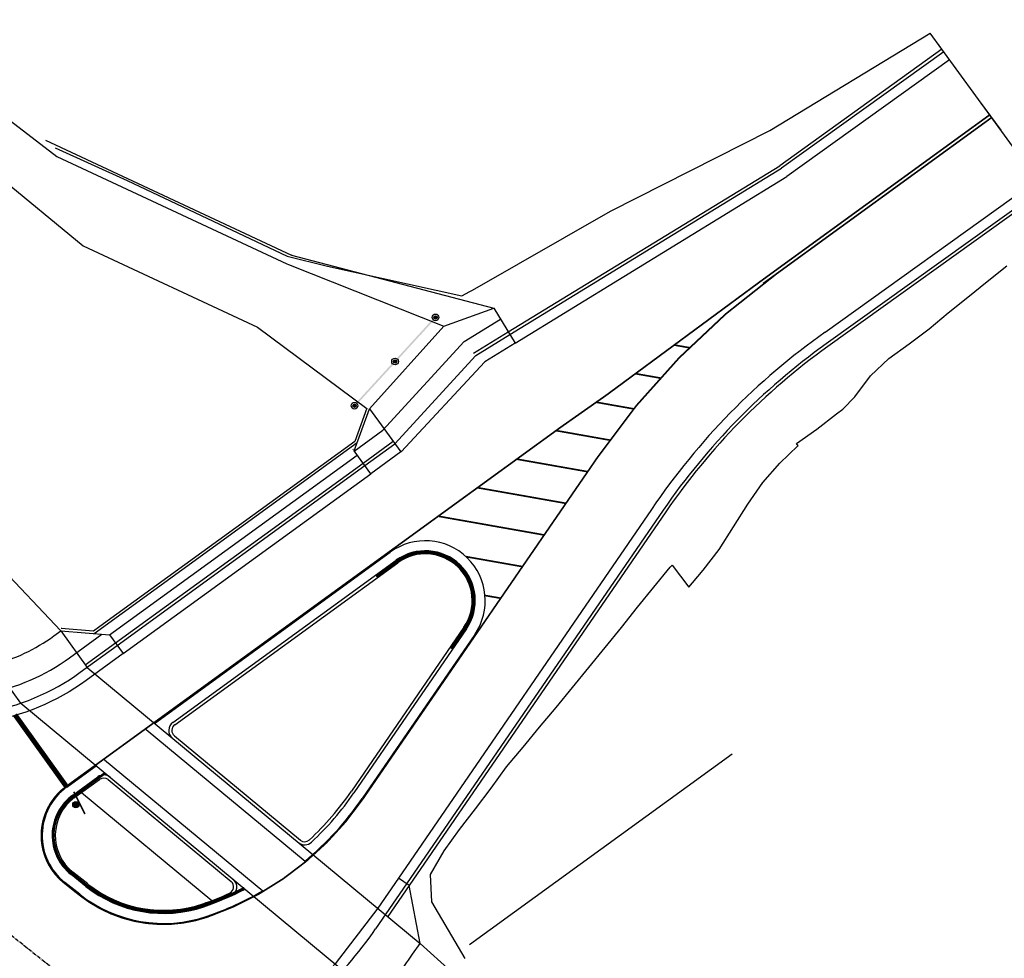
# Model space of a CAD drawing. Extents: x 374169 to 375457, y 1484994 to 1486765.
# Drawn here: x 375028 to 375226, y 1485379 to 1485567 of the extents above; entities that cross this region are included whole.
import ezdxf

# ---------------------------------------------------------------- set-up
doc = ezdxf.new("R2010")
doc.units = 0
doc.header["$MEASUREMENT"] = 0
doc.linetypes.add('CENTER2', pattern=[1.125, 0.75, -0.125, 0.125, -0.125])
for name, color, linetype in [("4' Sidewalk", 7, 'Continuous'), ("5' Sidewalk", 7, 'Continuous'), ('51', 4, 'Continuous'), ('Centerline', 1, 'CENTER2'), ('Chevron-Yellow', 2, 'Continuous'), ('Curb-Back', 3, 'Continuous'), ('Curb-Face', 3, 'Continuous'), ('Curb-Lip', 3, 'Continuous'), ('decorative fence', 4, 'FENCELINE59A'), ('Drive Pad', 7, 'Continuous'), ('Fill', 5, 'FILL_SLOPE'), ('LANE-YELLOW', 2, 'Continuous'), ('Median', 7, 'Continuous'), ('MRGCD-Road', 7, 'Continuous'), ("P-12' Gate", 7, 'Continuous'), ('P-Chainlink', 3, 'FENCELINE1'), ('P-Handrail', 7, 'Continuous'), ('P-MRGCD-Road', 7, 'Continuous'), ('Paver Limit', 7, 'Continuous'), ('SIGNS', 6, 'Continuous'), ('STOP BAR', 7, 'Continuous')]:
    doc.layers.add(name, color=color, linetype=linetype)
doc.styles.add('UTIL', font='simplex.shx')
doc.linetypes.add('FENCELINE1', pattern='A,0.25,-0.1,[133,ltypeshp.shx,S=0.1,R=0,X=-0.1,Y=0],-0.1,1', length=1.45)
doc.linetypes.add('FENCELINE59A', pattern='A,0.55,["=",Standard,S=0.15,R=0,X=0.025,Y=-0.075],-0.2', length=0.75)
doc.linetypes.add('FILL_SLOPE', pattern='A,1,-0.2,["F",UTIL,S=0.1,R=0,X=-0.1,Y=-0.05],-0.1', length=1.3)

# ---------------------------------------------------------------- blocks, each defined once
blk = doc.blocks.new('SIGN')
h = blk.add_hatch(color=256)
edge = h.paths.add_edge_path()
edge.add_arc((0, 0), 0.621, 0, 360)
at = {"const_width": 0.33}
blk.add_lwpolyline([(-2.5, -0.79), (2.5, -0.79)], dxfattribs=at)
blk.add_circle((0, 0), 0.621)

msp = doc.modelspace()

# ---------------------------------------------------------------- linework, layer by layer
for p, q in [((375119.23, 1485500.19), (375126.2, 1485504.47)), ((375101.06, 1485484.78), (375117.38, 1485502.58)), ((375119.71, 1485499.75), (375126.53, 1485503.93)), ((375103.49, 1485482.06), (375119.71, 1485499.75)), ((375038.36, 1485439.22), (375044.82, 1485443.91)), ((375028.55, 1485430.09), (375022.95, 1485437.81))]:
    msp.add_line(p, q)
for points in [[(375021.8, 1485432.05, 0.11037), (375038.36, 1485439.22)], [(375021.27, 1485428.28, 0.117281), (375040.49, 1485436.29)]]:
    msp.add_lwpolyline(points, format="xyb")
msp.add_arc((375045.82, 1485446.11), 60, 288.8903, 297.4554)
at = {"layer": "4' Sidewalk", "linetype": 'Continuous'}
msp.add_line((375213.03, 1485561.08), (375210.69, 1485564.33), dxfattribs=at)
for points in [[(375097.87, 1485489.21), (375095.44, 1485482.53), (375044.43, 1485445.44), (375043.14, 1485444.55), (375036.63, 1485445.07)], [(375036.76, 1485445.06), (375036.68, 1485445.08)]]:
    msp.add_lwpolyline(points, dxfattribs=at)
at = {"layer": "4' Sidewalk"}
msp.add_lwpolyline([(375043.29, 1485444.04), (375095.95, 1485482.3)], dxfattribs=at)
at = {"layer": "5' Sidewalk"}
for radius in [2, 1.38]:
    msp.add_arc((375060.2, 1485424.65), radius, 126.0017, 230.3604, dxfattribs=at)
at = {"layer": '51', "linetype": 'Continuous'}
msp.add_polyline3d([(375220.69, 1485550.53, 0), (375224.8, 1485544.87, 0)], dxfattribs=at)
at = {"layer": 'Centerline', "flags": 128}
msp.add_lwpolyline([(375325.17, 1485146.93), (374960.1, 1485436.34)], dxfattribs=at)
at = {"layer": 'Chevron-Yellow', "const_width": 0.333}
for points in [[(375159.42, 1485501.85), (375162.42, 1485501.32)], [(375151.66, 1485496.11), (375156.6, 1485495.24)], [(375143.81, 1485490.39), (375151.26, 1485489.07)], [(375135.77, 1485484.71), (375146.58, 1485482.79)], [(375127.9, 1485478.99), (375142.08, 1485476.48)], [(375120.03, 1485473.27), (375137.73, 1485470.14)], [(375112.36, 1485467.52), (375133.38, 1485463.8)], [(375117.72, 1485459.46), (375129.03, 1485457.46)], [(375121.54, 1485451.68), (375124.67, 1485451.13)]]:
    msp.add_lwpolyline(points, dxfattribs=at)
at = {"layer": 'Chevron-Yellow', "const_width": 0.667}
msp.add_lwpolyline([(375114.73, 1485441.02), (375117.68, 1485445.35, 0.803652), (375104.42, 1485458.88), (375099.74, 1485455.46)], format="xyb", dxfattribs=at)
at = {"layer": 'Curb-Back', "linetype": 'Continuous'}
for p, q in [((375213.03, 1485561.08), (375180.55, 1485537.77)), ((375126.2, 1485504.47), (375180.55, 1485537.77)), ((375047.53, 1485442.17), (375097.11, 1485478.2))]:
    msp.add_line(p, q, dxfattribs=at)
at = {"layer": 'Curb-Back'}
for p, q in [((375233.63, 1485532.72), (375190.18, 1485501.55)), ((375157.74, 1485468.43), (375106.35, 1485393.59))]:
    msp.add_line(p, q, dxfattribs=at)
at = {"layer": 'Curb-Face', "linetype": 'Continuous'}
for p, q in [((375213.39, 1485560.57), (375180.89, 1485537.25)), ((375126.53, 1485503.93), (375180.89, 1485537.25)), ((375233.26, 1485533.23), (375189.82, 1485502.06)), ((375047.9, 1485441.67), (375097.47, 1485477.69)), ((375157.22, 1485468.78), (375105.83, 1485393.95))]:
    msp.add_line(p, q, dxfattribs=at)
for radius, start, end in [(137.01, 125.1474, 146.0333), (135, 125.6558, 145.5248), (134.38, 125.6558, 145.5248)]:
    msp.add_arc((375268.51, 1485392.37), radius, start, end, dxfattribs=at)
at = {"layer": 'Curb-Lip', "linetype": 'Continuous'}
for p, q in [((375233.63, 1485532.72), (375213.03, 1485561.08)), ((375214.57, 1485558.95), (375182, 1485535.58)), ((375127.57, 1485502.23), (375182, 1485535.58)), ((375232.09, 1485534.85), (375189.64, 1485504.39)), ((375049.1, 1485440.07), (375098.64, 1485476.06)), ((375154.88, 1485468.91), (375104.18, 1485395.08))]:
    msp.add_line(p, q, dxfattribs=at)
at = {"layer": 'decorative fence', "linetype": 'FENCELINE59A', "ltscale": 0.5}
msp.add_line((375046.35, 1485443.79), (375095.93, 1485479.81), dxfattribs=at)
msp.add_lwpolyline([(375118.45, 1485381.78), (375171.04, 1485419.99)], dxfattribs=at)
at = {"layer": 'Drive Pad', "linetype": 'Continuous'}
for p, q in [((375036.59, 1485444.58), (375041.84, 1485437.26)), ((375040.49, 1485436.29), (375047.9, 1485441.67)), ((375041.47, 1485437.77), (375047.53, 1485442.17))]:
    msp.add_line(p, q, dxfattribs=at)
at = {"layer": 'Drive Pad'}
for p, q in [((375028.55, 1485430.09), (375100.03, 1485370.87)), ((375045.33, 1485418.79), (375077.02, 1485392.53)), ((375087.05, 1485399.81), (375108.55, 1485382)), ((375105.83, 1485393.95), (375099.62, 1485384.91)), ((375106.35, 1485393.59), (375102.07, 1485387.36))]:
    msp.add_line(p, q, dxfattribs=at)
at = {"layer": 'Drive Pad', "color": 6, "linetype": 'Continuous'}
msp.add_lwpolyline([(375049.1, 1485440.07), (375041.67, 1485434.67, -0.117281), (375021.59, 1485426.3), (375021.17, 1485428.89), (375022.95, 1485437.81, 0.094859), (375035.2, 1485443.57), (375036.59, 1485444.58), (375046.35, 1485443.79)], format="xyb", close=True, dxfattribs=at)
at = {"layer": 'Drive Pad', "color": 6}
msp.add_lwpolyline([(375100.04, 1485389.04), (375091.55, 1485377.9, -0.023182), (375086.46, 1485372.76), (375088.24, 1485370.83), (375100.03, 1485370.87, 0.031945), (375107.04, 1485379.81), (375108.55, 1485382), (375106.35, 1485393.59), (375104.18, 1485395.08)], format="xyb", close=True, dxfattribs=at)
at = {"layer": 'Drive Pad'}
msp.add_arc((375033.67, 1485430.19), 80, 312.5902, 325.5248, dxfattribs=at)
at = {"layer": 'Fill', "color": 5}
for points in [[(375035.47, 1485541.33), (375049.88, 1485534.78), (375081.91, 1485519.67), (375089.99, 1485517.63), (375116.86, 1485511.71), (375118.49, 1485512.56), (375119.03, 1485512.81), (375146.67, 1485528.66), (375178.59, 1485544.8), (375210.69, 1485564.33)], [(375117.57, 1485378.94), (375110.91, 1485390.32), (375110.61, 1485395.81), (375113.37, 1485400.52), (375116.44, 1485404.8), (375119.63, 1485408.92), (375122.76, 1485413.11), (375125.86, 1485417.35), (375129.16, 1485421.32), (375132.46, 1485425.28), (375135.75, 1485429.26), (375139.02, 1485433.26), (375142.3, 1485437.26), (375145.58, 1485441.25), (375148.83, 1485445.28), (375152.09, 1485449.31), (375155.34, 1485453.33), (375158.62, 1485457.32), (375159.01, 1485457.78), (375162.36, 1485453.34), (375163.1, 1485454.2), (375165.21, 1485456.76), (375168.4, 1485460.88), (375171.28, 1485465.42), (375174.14, 1485469.99), (375177.17, 1485474.32), (375180.56, 1485478.17), (375184.17, 1485481.63), (375184.21, 1485481.65), (375183.93, 1485482.13), (375187.98, 1485484.97), (375191.92, 1485488.05), (375193.19, 1485489.03), (375195.6, 1485491.49), (375198.74, 1485495.67), (375202.4, 1485499.15), (375206.46, 1485502.07), (375210.45, 1485505.08), (375214.29, 1485508.3), (375218.18, 1485511.46), (375222.09, 1485514.58), (375226.01, 1485517.68)]]:
    msp.add_lwpolyline(points, dxfattribs=at)
at = {"layer": 'LANE-YELLOW', "const_width": 0.333}
for points in [[(375176.8, 1485514.68), (375222.57, 1485547.94)], [(375177.19, 1485514.14), (375222.96, 1485547.4)], [(375145.9, 1485491.86), (375176.8, 1485514.68)], [(375145.9, 1485491.86), (375136.84, 1485485.49)]]:
    msp.add_lwpolyline(points, dxfattribs=at)
at = {"layer": 'LANE-YELLOW'}
msp.add_lwpolyline([(375177.19, 1485514.14, 0.333, 0.333, 0), (375179.82, 1485516.05, 0.333, 0.333, 0.085823), (375144.13, 1485479.45, 0.333, 0.333, 0), (375097.07, 1485410.92, 0.333, 0.333, -0.161224), (375065.95, 1485387.29, 0.333, 0.333, -0.255341), (375040.27, 1485391.7, 0.333, 0.333, 0), (375037.29, 1485394.07, 0.333, 0.333, -0.496366), (375037.7, 1485413.45, 0.333, 0.333, 0)], format="xyseb", dxfattribs=at)
for points, const_width in [([(375037.7, 1485413.45), (375136.84, 1485485.49, -0.842651)], 0.333), ([(375073.37, 1485393.09, -0.03739), (375065.16, 1485389.58, -0.255341), (375041.78, 1485393.6), (375038.79, 1485395.97, -0.496366), (375039.12, 1485411.49), (375045.39, 1485416.06)], 0.5)]:
    msp.add_lwpolyline(points, format="xyb", dxfattribs=dict(at, const_width=const_width))
at = {"layer": 'Median'}
for p, q in [((375055.35, 1485426.07), (375102.53, 1485460.35)), ((375059.02, 1485426.27), (375103.71, 1485458.73)), ((375059.39, 1485425.76), (375104.07, 1485458.23)), ((375117.31, 1485445.34), (375094.77, 1485412.5)), ((375117.83, 1485444.98), (375095.28, 1485412.15)), ((375119.48, 1485443.85), (375096.93, 1485411.01)), ((375041.84, 1485437.26), (375087.05, 1485399.81)), ((375053.68, 1485424.86), (375085.51, 1485398.48)), ((375059.32, 1485423.59), (375084.56, 1485402.68)), ((375037.79, 1485413.31), (375043.66, 1485417.57)), ((375038.97, 1485411.7), (375043.99, 1485415.34)), ((375039.34, 1485411.19), (375044.36, 1485414.84)), ((375046.04, 1485414.79), (375070.69, 1485394.36))]:
    msp.add_line(p, q, dxfattribs=at)
for points in [[(375042.01, 1485393.89), (375039.02, 1485396.26)], [(375040.38, 1485391.84), (375037.39, 1485394.2)], [(375041.62, 1485393.4), (375038.64, 1485395.77)]]:
    msp.add_lwpolyline(points, dxfattribs=at)
for centre, radius, start, end in [((375109.58, 1485450.64), 12, 325.5248, 126.0017), ((375109.58, 1485450.64), 10, 325.5248, 126.0017), ((375109.58, 1485450.64), 9.38, 325.5248, 126.0017), ((375045.17, 1485413.73), 2, 50.3604, 126.0017), ((375045.17, 1485413.73), 1.38, 50.3604, 126.0017), ((375044.85, 1485403.61), 12, 126.0017, 231.5947), ((375044.85, 1485403.61), 10, 126.0017, 231.5947), ((375045.82, 1485446.11), 59.38, 313.0778, 325.5248), ((375045.82, 1485446.11), 60, 313.0778, 325.5248), ((375044.85, 1485403.61), 9.38, 126.0017, 231.5947), ((375045.82, 1485446.11), 62, 309.8099, 325.5248), ((375085.43, 1485403.74), 2, 230.3604, 313.0778), ((375085.43, 1485403.74), 1.38, 230.3604, 313.0778), ((375057.15, 1485412.99), 24.38, 231.5947, 288.8903), ((375069.82, 1485393.31), 1.38, 294.4409, 50.3604), ((375069.82, 1485393.31), 2, 294.4409, 50.3604), ((375057.15, 1485412.99), 25, 231.5947, 288.8903), ((375045.82, 1485446.11), 59.38, 288.8903, 294.4409), ((375045.82, 1485446.11), 62, 288.8903, 300.2157), ((375057.15, 1485412.99), 27, 231.5947, 288.8903), ((375045.82, 1485446.11), 60, 288.8903, 294.4409)]:
    msp.add_arc(centre, radius, start, end, dxfattribs=at)
at = {"layer": 'MRGCD-Road'}
for p, q in [((375036.59, 1485444.58), (374965.13, 1485519.82)), ((375141.74, 1485352.07), (375108.55, 1485382))]:
    msp.add_line(p, q, dxfattribs=at)
at = {"layer": "P-12' Gate", "const_width": 0.333}
for points in [[(375111.58, 1485507.55, 1), (375111.65, 1485507.23, 1)], [(375103.48, 1485498.71, 1), (375103.54, 1485498.38, 1)], [(375103.48, 1485498.71, 1), (375103.54, 1485498.38, 1)], [(375095.37, 1485489.86, 1), (375095.43, 1485489.54, 1)]]:
    msp.add_lwpolyline(points, format="xyb", close=True, dxfattribs=at)
at = {"layer": "P-12' Gate"}
for centre, radius in [((375111.62, 1485507.39), 0.667), ((375111.62, 1485507.39), 0.333), ((375103.51, 1485498.54), 0.667), ((375103.51, 1485498.54), 0.667), ((375103.51, 1485498.54), 0.333), ((375103.51, 1485498.54), 0.333), ((375095.4, 1485489.7), 0.667), ((375095.4, 1485489.7), 0.333)]:
    msp.add_circle(centre, radius, dxfattribs=at)
for points in [[(375111.2, 1485507.19), (375103.68, 1485498.98), (375111.45, 1485506.96), (375103.92, 1485498.75)], [(375103.09, 1485498.34), (375095.57, 1485490.13), (375103.34, 1485498.11), (375095.81, 1485489.9)]]:
    msp.add_solid(points, dxfattribs=at)
at = {"layer": 'P-Chainlink'}
for p, q in [((375033.49, 1485542.9), (375082.81, 1485519.86)), ((375082.7, 1485519.91), (375082.83, 1485519.85)), ((375082.81, 1485519.86), (375123.28, 1485509.24))]:
    msp.add_line(p, q, dxfattribs=at)
at = {"layer": 'P-Handrail'}
msp.add_line((375095.05, 1485481.03), (375095.15, 1485480.89), dxfattribs=at)
at = {"layer": 'P-MRGCD-Road'}
for p, q in [((375000.16, 1485567.02), (375035.81, 1485539.61)), ((374994.21, 1485560.34), (375041.07, 1485521.7)), ((375041.07, 1485521.7), (375075.95, 1485505.41)), ((375082.2, 1485517.95), (375113.27, 1485505.65)), ((375117.38, 1485502.58), (375124.63, 1485507.02)), ((375075.95, 1485505.41), (375097.89, 1485489.12)), ((375098.38, 1485489.09), (375104.67, 1485480.44)), ((375095.34, 1485480.62), (375101.06, 1485484.78)), ((375097.11, 1485478.2), (375103.12, 1485482.57)), ((375097.47, 1485477.69), (375103.49, 1485482.06))]:
    msp.add_line(p, q, dxfattribs=at)
msp.add_lwpolyline([(375035.81, 1485539.61), (375081.87, 1485518.09), (375082.2, 1485517.95)], dxfattribs=at)
at = {"layer": 'P-MRGCD-Road', "color": 6}
msp.add_lwpolyline([(375104.67, 1485480.44), (375098.64, 1485476.06), (375095.36, 1485480.63), (375098.38, 1485489.09), (375113.27, 1485505.65), (375123.28, 1485509.24), (375127.57, 1485502.23), (375121.5, 1485498.51), (375104.71, 1485480.48)], dxfattribs=at)
at = {"layer": 'Paver Limit'}
msp.add_line((375040.73, 1485412.21), (375066.84, 1485390.58), dxfattribs=at)
at = {"layer": 'STOP BAR', "const_width": 1}
msp.add_lwpolyline([(375037.79, 1485413.31), (375027.41, 1485427.79)], dxfattribs=at)

# ---------------------------------------------------------------- block references
at = {"layer": 'SIGNS', "rotation": 116.7996262788608}
msp.add_blockref('SIGN', (375039.6, 1485409.77), dxfattribs=at)

doc.saveas('drawing.dxf')
